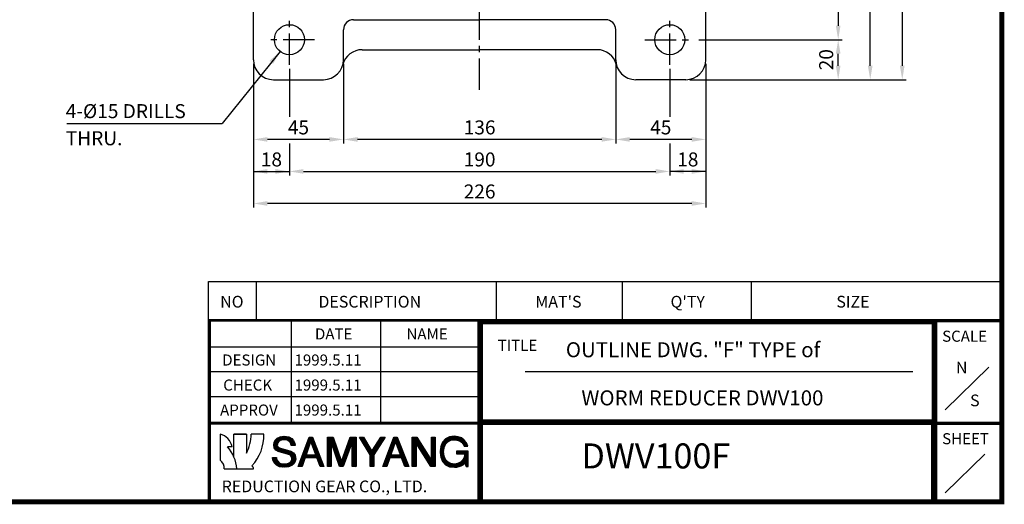
# Model space of a CAD drawing. Extents: x -1 to 377, y 0 to 268.
# Drawn here: x 180 to 377, y 0 to 97 of the extents above; entities that cross this region are included whole.
import ezdxf

# ---------------------------------------------------------------- set-up
doc = ezdxf.new("R2010")
doc.units = 0
doc.header["$LTSCALE"] = 5
doc.linetypes.add('CENTER', pattern=[2, 1.25, -0.25, 0.25, -0.25])
doc.layers.get('0').update_dxf_attribs({"color": 3, "linetype": 'CONTINUOUS'})
for name, color, linetype in [('01', 1, 'CENTER'), ('2', 2, 'CONTINUOUS'), ('3', 3, 'CONTINUOUS'), ('5', 5, 'CONTINUOUS')]:
    doc.layers.add(name, color=color, linetype=linetype)
doc.styles.add('HBRDS', font='romans.shx', dxfattribs={"height": 2.5})
doc.styles.add('ROMANS', font='romans.shx')

# ---------------------------------------------------------------- blocks, each defined once
blk = doc.blocks.new('*X2')
at = {"color": 0}
for p, q in [((236.46, 22.73), (237.49, 23.77)), ((236.56, 23.01), (237.58, 24.04)), ((236.66, 23.3), (237.68, 24.31)), ((236.77, 23.58), (237.58, 24.39)), ((236.87, 23.86), (237.41, 24.39)), ((236.98, 24.14), (237.23, 24.39)), ((237.42, 23.52), (237.91, 24.01)), ((237.47, 23.39), (237.96, 23.88)), ((237.49, 23.77), (237.86, 24.13)), ((237.52, 23.26), (238.01, 23.75)), ((237.57, 23.14), (238.06, 23.63)), ((237.58, 24.04), (237.81, 24.26)), ((237.68, 24.31), (237.76, 24.39)), ((235.73, 20.77), (236.83, 21.87)), ((235.83, 21.05), (236.92, 22.14)), ((235.94, 21.33), (237.02, 22.41)), ((236.04, 21.61), (237.11, 22.68)), ((236.14, 21.89), (237.2, 22.95)), ((236.25, 22.17), (237.3, 23.22)), ((236.35, 22.45), (237.39, 23.49)), ((237.61, 23.01), (238.11, 23.5)), ((237.66, 22.88), (238.16, 23.37)), ((237.71, 22.75), (238.21, 23.25)), ((237.76, 22.62), (238.26, 23.12)), ((237.81, 22.49), (238.31, 22.99)), ((237.86, 22.36), (238.36, 22.87)), ((237.9, 22.24), (238.41, 22.74)), ((237.95, 22.11), (238.46, 22.61)), ((238, 21.98), (238.51, 22.48)), ((238.05, 21.85), (238.56, 22.36)), ((238.1, 21.72), (238.61, 22.23)), ((238.14, 21.59), (238.66, 22.1)), ((238.19, 21.46), (238.71, 21.98)), ((238.24, 21.34), (238.76, 21.85)), ((238.29, 21.21), (238.81, 21.72)), ((234.94, 18.56), (236.07, 19.7)), ((235, 18.8), (236.16, 19.97)), ((235.1, 19.08), (236.26, 20.24)), ((235.21, 19.36), (236.35, 20.51)), ((235.31, 19.64), (236.45, 20.78)), ((235.41, 19.92), (236.54, 21.05)), ((235.52, 20.2), (236.64, 21.32)), ((235.62, 20.49), (236.73, 21.59)), ((238.34, 21.08), (238.86, 21.6)), ((238.39, 20.95), (238.91, 21.47)), ((238.45, 20.83), (238.95, 21.34)), ((238.49, 20.7), (239, 21.22)), ((238.54, 20.57), (239.05, 21.09)), ((238.59, 20.44), (239.1, 20.96)), ((238.63, 20.31), (239.15, 20.84)), ((238.68, 20.18), (239.2, 20.71)), ((238.73, 20.05), (239.25, 20.58)), ((238.77, 19.92), (239.3, 20.45)), ((238.82, 19.79), (239.35, 20.33)), ((238.87, 19.66), (239.4, 20.2)), ((238.91, 19.53), (239.45, 20.07)), ((238.96, 19.4), (239.5, 19.95)), ((239.01, 19.27), (239.55, 19.82)), ((239.05, 19.14), (239.6, 19.69)), ((235.11, 18.56), (235.98, 19.42)), ((235.29, 18.56), (235.88, 19.15)), ((235.47, 18.56), (235.79, 18.88)), ((235.64, 18.56), (235.69, 18.61)), ((239.1, 19.01), (239.65, 19.57)), ((239.15, 18.88), (239.7, 19.44)), ((239.19, 18.75), (239.75, 19.31)), ((239.24, 18.62), (239.8, 19.19)), ((239.34, 18.55), (239.85, 19.06)), ((239.52, 18.55), (239.9, 18.93)), ((239.7, 18.55), (239.95, 18.81)), ((239.87, 18.55), (240, 18.68))]:
    blk.add_line(p, q, dxfattribs=at)
blk = doc.blocks.new('*X0')
at = {"color": 0}
for p, q in [((230.03, 22.85), (231.72, 24.54)), ((230.05, 23.04), (231.52, 24.52)), ((230.06, 22.7), (231.92, 24.57)), ((230.08, 23.25), (231.32, 24.49)), ((230.13, 23.48), (231.03, 24.38)), ((230.26, 23.78), (230.71, 24.23)), ((231.21, 23.67), (232.12, 24.59)), ((231.52, 23.8), (232.28, 24.57)), ((231.75, 23.86), (232.44, 24.55)), ((231.95, 23.88), (232.59, 24.53)), ((232.14, 23.89), (232.75, 24.51)), ((232.3, 23.88), (232.9, 24.48)), ((232.45, 23.86), (233.05, 24.45)), ((232.61, 23.83), (233.16, 24.39)), ((232.74, 23.79), (233.28, 24.33)), ((232.86, 23.73), (233.39, 24.27)), ((232.98, 23.68), (233.51, 24.21)), ((233.09, 23.61), (233.63, 24.15)), ((233.18, 23.52), (233.71, 24.05)), ((233.26, 23.43), (233.79, 23.96)), ((233.34, 23.33), (233.88, 23.87)), ((233.4, 23.21), (233.96, 23.77)), ((233.46, 23.1), (234.03, 23.66)), ((230.09, 22.55), (230.83, 23.3)), ((230.12, 22.4), (230.76, 23.04)), ((230.14, 22.25), (230.72, 22.83)), ((230.22, 22.15), (230.76, 22.7)), ((230.29, 22.05), (230.81, 22.56)), ((230.37, 21.95), (230.89, 22.47)), ((230.45, 21.85), (230.97, 22.38)), ((230.55, 21.78), (231.08, 22.31)), ((230.66, 21.71), (231.21, 22.26)), ((230.77, 21.64), (231.34, 22.21)), ((230.88, 21.58), (231.47, 22.17)), ((231, 21.52), (231.61, 22.13)), ((231.14, 21.48), (231.74, 22.09)), ((231.28, 21.44), (231.88, 22.05)), ((231.42, 21.41), (232.02, 22.01)), ((231.55, 21.37), (232.16, 21.97)), ((231.69, 21.33), (232.29, 21.93)), ((231.83, 21.29), (232.43, 21.89)), ((231.97, 21.25), (232.57, 21.85)), ((232.11, 21.21), (232.7, 21.81)), ((232.24, 21.17), (232.84, 21.77)), ((232.38, 21.13), (232.98, 21.73)), ((232.52, 21.1), (233.11, 21.69)), ((232.66, 21.06), (233.25, 21.65)), ((233.49, 22.95), (234.08, 23.54)), ((233.51, 22.79), (234.14, 23.42)), ((233.64, 22.74), (234.19, 23.3)), ((233.81, 22.74), (234.23, 23.16)), ((233.98, 22.73), (234.25, 23)), ((234.15, 22.73), (234.27, 22.84)), ((229.79, 20.31), (229.83, 20.35)), ((229.81, 20.15), (230.01, 20.35)), ((229.83, 19.99), (230.19, 20.35)), ((229.85, 19.84), (230.36, 20.35)), ((229.91, 19.72), (230.54, 20.35)), ((229.97, 19.6), (230.57, 20.21)), ((230.02, 19.48), (230.59, 20.05)), ((230.08, 19.36), (230.62, 19.9)), ((230.15, 19.26), (230.69, 19.8)), ((230.24, 19.17), (230.76, 19.69)), ((232.32, 18.42), (234.35, 20.45)), ((232.52, 18.44), (234.37, 20.3)), ((232.71, 18.46), (234.4, 20.15)), ((232.8, 21.02), (233.39, 21.61)), ((232.91, 18.48), (234.4, 19.97)), ((232.93, 20.98), (233.51, 21.55)), ((233.06, 20.93), (233.62, 21.49)), ((233.18, 18.57), (234.35, 19.75)), ((233.19, 20.88), (233.73, 21.42)), ((233.31, 20.82), (233.84, 21.36)), ((233.4, 20.74), (233.96, 21.29)), ((233.49, 20.65), (234.03, 21.19)), ((233.57, 20.55), (234.1, 21.08)), ((233.61, 20.42), (234.17, 20.98)), ((233.64, 20.27), (234.24, 20.87)), ((233.64, 19.91), (234.32, 20.6)), ((233.66, 20.12), (234.29, 20.75)), ((230.33, 19.08), (230.83, 19.58)), ((230.42, 18.99), (230.92, 19.5)), ((230.5, 18.9), (231.01, 19.41)), ((230.6, 18.82), (231.1, 19.32)), ((230.72, 18.76), (231.22, 19.26)), ((230.83, 18.7), (231.34, 19.21)), ((230.95, 18.64), (231.47, 19.16)), ((231.07, 18.58), (231.6, 19.11)), ((231.18, 18.52), (231.76, 19.09)), ((231.33, 18.49), (231.92, 19.08)), ((231.49, 18.47), (232.08, 19.06)), ((231.65, 18.45), (232.26, 19.07)), ((231.8, 18.43), (232.45, 19.08)), ((231.96, 18.41), (232.66, 19.12)), ((232.12, 18.39), (232.91, 19.18)), ((233.47, 18.69), (234.27, 19.49))]:
    blk.add_line(p, q, dxfattribs=at)
blk = doc.blocks.new('*X1')
at = {"color": 0}
for p, q in [((236.33, 20.31), (236.88, 20.86)), ((236.35, 20.51), (236.7, 20.86)), ((236.45, 20.78), (236.52, 20.86)), ((236.5, 20.31), (237.05, 20.86)), ((236.68, 20.31), (237.23, 20.86)), ((236.86, 20.31), (237.41, 20.86)), ((237.03, 20.31), (237.59, 20.86)), ((237.21, 20.31), (237.76, 20.86)), ((237.39, 20.31), (237.94, 20.86)), ((237.56, 20.31), (238.12, 20.86)), ((237.74, 20.31), (238.29, 20.86)), ((237.92, 20.31), (238.45, 20.83)), ((238.09, 20.31), (238.49, 20.7)), ((238.27, 20.31), (238.54, 20.57)), ((238.45, 20.31), (238.59, 20.44)), ((238.62, 20.31), (238.63, 20.31))]:
    blk.add_line(p, q, dxfattribs=at)
blk = doc.blocks.new('*X4')
at = {"color": 0}
for p, q in [((247.2, 24.29), (247.31, 24.4)), ((247.27, 24.18), (247.49, 24.4)), ((247.34, 24.07), (247.67, 24.4)), ((247.41, 23.96), (247.84, 24.4)), ((247.47, 23.85), (248, 24.38)), ((247.54, 23.74), (248.06, 24.27)), ((247.61, 23.63), (248.13, 24.16)), ((247.68, 23.52), (248.2, 24.04)), ((247.75, 23.42), (248.26, 23.93)), ((247.81, 23.31), (248.33, 23.82)), ((247.88, 23.2), (248.4, 23.71)), ((249.17, 21.13), (251.94, 23.9)), ((249.91, 22.04), (252.26, 24.4)), ((250.23, 22.54), (252.09, 24.4)), ((250.56, 23.04), (251.91, 24.4)), ((250.88, 23.55), (251.73, 24.4)), ((251.21, 24.05), (251.55, 24.4)), ((247.95, 23.09), (248.46, 23.6)), ((248.02, 22.98), (248.53, 23.49)), ((248.08, 22.87), (248.6, 23.38)), ((248.15, 22.76), (248.66, 23.27)), ((248.22, 22.65), (248.73, 23.16)), ((248.29, 22.54), (248.79, 23.05)), ((248.36, 22.44), (248.86, 22.94)), ((248.42, 22.33), (248.93, 22.83)), ((248.49, 22.22), (248.99, 22.72)), ((248.56, 22.11), (249.06, 22.61)), ((248.63, 22), (249.13, 22.5)), ((248.7, 21.89), (249.19, 22.39)), ((248.76, 21.78), (249.26, 22.28)), ((248.83, 21.67), (249.32, 22.17)), ((248.9, 21.56), (249.39, 22.06)), ((248.97, 21.45), (249.46, 21.95)), ((249.03, 21.35), (249.52, 21.84)), ((249.1, 21.24), (249.59, 21.72)), ((249.24, 21.02), (251.6, 23.39)), ((249.3, 20.9), (251.27, 22.88)), ((249.3, 20.72), (250.94, 22.37)), ((249.3, 20.55), (250.6, 21.86)), ((249.3, 20.37), (250.27, 21.35)), ((249.3, 20.19), (249.99, 20.89)), ((249.3, 20.02), (249.99, 20.71)), ((249.3, 19.84), (249.99, 20.53)), ((249.3, 19.66), (249.99, 20.36)), ((249.3, 19.49), (249.99, 20.18)), ((249.3, 19.31), (249.99, 20)), ((249.3, 19.13), (249.99, 19.83)), ((249.3, 18.96), (249.99, 19.65)), ((249.3, 18.78), (249.99, 19.47)), ((249.3, 18.6), (249.99, 19.3)), ((249.44, 18.57), (249.99, 19.12)), ((249.61, 18.57), (249.99, 18.94)), ((249.79, 18.57), (249.99, 18.77)), ((249.97, 18.57), (249.99, 18.59))]:
    blk.add_line(p, q, dxfattribs=at)
blk = doc.blocks.new('*X3')
at = {"color": 0}
for p, q in [((240.76, 23.68), (241.48, 24.4)), ((240.76, 23.86), (241.31, 24.4)), ((240.76, 24.03), (241.13, 24.4)), ((240.76, 24.21), (240.95, 24.4)), ((240.76, 24.39), (240.78, 24.4)), ((240.76, 23.5), (241.52, 24.26)), ((240.76, 23.33), (241.52, 24.08)), ((240.76, 23.15), (241.52, 23.9)), ((240.76, 22.97), (241.52, 23.73)), ((241.52, 24.08), (241.84, 24.4)), ((241.52, 24.26), (241.66, 24.4)), ((241.52, 23.9), (241.95, 24.34)), ((241.52, 23.73), (242, 24.21)), ((241.52, 23.55), (242.04, 24.07)), ((241.52, 23.38), (242.08, 23.94)), ((241.57, 23.25), (242.13, 23.81)), ((241.61, 23.12), (242.17, 23.68)), ((244.64, 22.61), (245.69, 23.66)), ((244.74, 22.88), (245.69, 23.84)), ((244.83, 23.16), (245.69, 24.01)), ((244.93, 23.43), (245.69, 24.19)), ((245.03, 23.71), (245.69, 24.37)), ((245.13, 23.98), (245.54, 24.39)), ((245.23, 24.26), (245.36, 24.39)), ((245.69, 23.66), (246.42, 24.39)), ((245.69, 23.84), (246.24, 24.39)), ((245.69, 24.01), (246.07, 24.39)), ((245.69, 24.19), (245.89, 24.39)), ((245.69, 24.37), (245.71, 24.39)), ((245.69, 23.48), (246.46, 24.25)), ((245.69, 23.31), (246.46, 24.07)), ((245.69, 23.13), (246.46, 23.9)), ((245.69, 22.95), (246.46, 23.72)), ((240.76, 22.8), (241.52, 23.55)), ((240.76, 22.62), (241.52, 23.37)), ((240.76, 22.44), (241.52, 23.2)), ((240.76, 22.27), (241.52, 23.02)), ((240.76, 22.09), (241.52, 22.84)), ((240.76, 21.91), (241.52, 22.67)), ((240.76, 21.74), (241.52, 22.49)), ((240.76, 21.56), (241.52, 22.31)), ((240.76, 21.38), (241.52, 22.14)), ((240.76, 21.21), (241.52, 21.96)), ((240.76, 21.03), (241.52, 21.78)), ((241.66, 22.98), (242.22, 23.54)), ((241.7, 22.85), (242.26, 23.41)), ((241.75, 22.72), (242.3, 23.28)), ((241.79, 22.59), (242.35, 23.15)), ((241.84, 22.46), (242.39, 23.01)), ((241.88, 22.33), (242.44, 22.88)), ((241.93, 22.2), (242.48, 22.75)), ((241.98, 22.07), (242.52, 22.61)), ((242.02, 21.93), (242.57, 22.48)), ((242.07, 21.8), (242.61, 22.35)), ((242.11, 21.67), (242.66, 22.22)), ((242.16, 21.54), (242.7, 22.08)), ((242.2, 21.41), (242.74, 21.95)), ((242.25, 21.28), (242.79, 21.82)), ((242.29, 21.15), (242.83, 21.68)), ((243.95, 20.68), (245.1, 21.83)), ((244.05, 20.96), (245.2, 22.11)), ((244.15, 21.23), (245.31, 22.39)), ((244.24, 21.51), (245.41, 22.67)), ((244.34, 21.78), (245.51, 22.95)), ((244.44, 22.06), (245.62, 23.23)), ((244.54, 22.33), (245.69, 23.48)), ((245.69, 22.78), (246.46, 23.54)), ((245.69, 22.6), (246.46, 23.36)), ((245.69, 22.42), (246.46, 23.19)), ((245.69, 22.25), (246.46, 23.01)), ((245.69, 22.07), (246.46, 22.83)), ((245.69, 21.89), (246.46, 22.66)), ((245.69, 21.72), (246.46, 22.48)), ((245.69, 21.54), (246.46, 22.3)), ((245.69, 21.36), (246.46, 22.13)), ((245.69, 21.19), (246.46, 21.95)), ((245.69, 21.01), (246.46, 21.77)), ((240.76, 20.85), (241.52, 21.61)), ((240.76, 20.68), (241.52, 21.43)), ((240.76, 20.5), (241.52, 21.25)), ((240.76, 20.32), (241.52, 21.08)), ((240.76, 20.14), (241.52, 20.9)), ((240.76, 19.97), (241.52, 20.72)), ((240.76, 19.79), (241.52, 20.55)), ((240.76, 19.61), (241.52, 20.37)), ((240.76, 19.44), (241.52, 20.19)), ((240.76, 19.26), (241.52, 20.01)), ((240.76, 19.08), (241.52, 19.84)), ((242.34, 21.02), (242.88, 21.55)), ((242.39, 20.88), (242.92, 21.42)), ((242.43, 20.75), (242.96, 21.29)), ((242.48, 20.62), (243.01, 21.15)), ((242.52, 20.49), (243.05, 21.02)), ((242.57, 20.36), (243.1, 20.89)), ((242.61, 20.23), (243.14, 20.75)), ((242.66, 20.1), (243.18, 20.62)), ((242.71, 19.97), (243.23, 20.49)), ((242.75, 19.84), (243.27, 20.36)), ((242.8, 19.7), (243.32, 20.22)), ((242.84, 19.57), (243.36, 20.09)), ((242.89, 19.44), (243.4, 19.96)), ((242.93, 19.31), (243.45, 19.83)), ((242.98, 19.18), (243.49, 19.69)), ((243.07, 18.92), (244.58, 20.43)), ((243.12, 18.79), (244.48, 20.15)), ((243.16, 18.65), (244.37, 19.87)), ((243.56, 19.58), (244.68, 20.71)), ((243.65, 19.86), (244.79, 20.99)), ((243.75, 20.13), (244.89, 21.27)), ((243.85, 20.41), (245, 21.55)), ((245.69, 20.83), (246.46, 21.6)), ((245.69, 20.66), (246.46, 21.42)), ((245.69, 20.48), (246.46, 21.24)), ((245.69, 20.3), (246.46, 21.07)), ((245.69, 20.12), (246.46, 20.89)), ((245.69, 19.95), (246.46, 20.71)), ((245.69, 19.77), (246.46, 20.54)), ((245.69, 19.59), (246.46, 20.36)), ((245.69, 19.42), (246.46, 20.18)), ((245.69, 19.24), (246.46, 20.01)), ((245.69, 19.06), (246.46, 19.83)), ((240.76, 18.91), (241.52, 19.66)), ((240.76, 18.73), (241.52, 19.48)), ((240.77, 18.56), (241.52, 19.31)), ((240.95, 18.56), (241.52, 19.13)), ((241.12, 18.56), (241.52, 18.95)), ((241.3, 18.56), (241.52, 18.78)), ((241.48, 18.56), (241.52, 18.6)), ((243.02, 19.05), (243.54, 19.56)), ((243.24, 18.56), (244.27, 19.59)), ((243.42, 18.56), (244.17, 19.31)), ((243.6, 18.56), (244.06, 19.03)), ((243.78, 18.56), (243.96, 18.75)), ((245.69, 18.89), (246.46, 19.65)), ((245.69, 18.71), (246.46, 19.48)), ((245.72, 18.56), (246.46, 19.3)), ((245.9, 18.56), (246.46, 19.12)), ((246.07, 18.56), (246.46, 18.95)), ((246.25, 18.56), (246.46, 18.77)), ((246.43, 18.56), (246.46, 18.59))]:
    blk.add_line(p, q, dxfattribs=at)
blk = doc.blocks.new('*X6')
at = {"color": 0}
for p, q in [((263.93, 22.1), (266.38, 24.55)), ((263.95, 22.3), (266.18, 24.52)), ((263.97, 22.5), (265.97, 24.49)), ((264.09, 22.79), (265.77, 24.47)), ((264.22, 23.1), (265.44, 24.31)), ((264.36, 23.41), (265.09, 24.14)), ((265.6, 23.59), (266.59, 24.58)), ((265.95, 23.76), (266.77, 24.58)), ((266.18, 23.82), (266.92, 24.56)), ((266.38, 23.84), (267.08, 24.54)), ((266.58, 23.87), (267.23, 24.52)), ((266.77, 23.88), (267.39, 24.5)), ((266.93, 23.86), (267.53, 24.47)), ((267.09, 23.84), (267.67, 24.42)), ((267.24, 23.82), (267.8, 24.38)), ((267.38, 23.78), (267.93, 24.33)), ((267.51, 23.74), (268.06, 24.29)), ((267.65, 23.7), (268.18, 24.22)), ((267.77, 23.65), (268.28, 24.15)), ((267.88, 23.57), (268.38, 24.08)), ((267.99, 23.5), (268.49, 24)), ((268.09, 23.43), (268.59, 23.93)), ((268.18, 23.35), (268.69, 23.86)), ((268.26, 23.25), (268.77, 23.76)), ((268.34, 23.15), (268.85, 23.66)), ((263.85, 21.49), (264.68, 22.32)), ((263.86, 21.32), (264.65, 22.12)), ((263.88, 21.69), (264.8, 22.61)), ((263.88, 21.17), (264.63, 21.91)), ((263.9, 21.89), (264.92, 22.91)), ((263.9, 21.01), (264.6, 21.71)), ((268.42, 23.06), (268.93, 23.56)), ((268.49, 22.95), (269, 23.46)), ((268.55, 22.83), (269.08, 23.36)), ((268.61, 22.72), (269.14, 23.25)), ((268.67, 22.6), (269.2, 23.12)), ((268.84, 22.59), (269.25, 23)), ((269.02, 22.59), (269.3, 22.87)), ((269.19, 22.59), (269.35, 22.74)), ((269.37, 22.59), (269.4, 22.62)), ((263.92, 20.86), (264.57, 21.51)), ((263.94, 20.7), (264.58, 21.34)), ((263.96, 20.54), (264.6, 21.18)), ((263.99, 20.39), (264.62, 21.02)), ((264.05, 20.27), (264.64, 20.86)), ((264.1, 20.15), (264.66, 20.7)), ((264.15, 20.03), (264.7, 20.57)), ((264.21, 19.9), (264.75, 20.44)), ((264.26, 19.78), (264.8, 20.32)), ((264.32, 19.66), (264.85, 20.19)), ((264.37, 19.54), (264.9, 20.06)), ((264.46, 19.45), (264.96, 19.94)), ((264.54, 19.35), (265.04, 19.85)), ((264.63, 19.26), (265.13, 19.76)), ((267.13, 21.59), (267.16, 21.62)), ((267.13, 21.41), (267.34, 21.62)), ((267.13, 21.24), (267.51, 21.62)), ((267.13, 21.06), (267.69, 21.62)), ((267.15, 18.42), (269.49, 20.77)), ((267.31, 21.06), (267.87, 21.62)), ((267.36, 18.46), (269.49, 20.59)), ((267.48, 21.06), (268.04, 21.62)), ((267.59, 18.51), (269.49, 20.42)), ((267.66, 21.06), (268.22, 21.62)), ((267.84, 21.06), (268.4, 21.62)), ((267.85, 18.6), (269.49, 20.24)), ((268.01, 21.06), (268.57, 21.62)), ((268.16, 18.73), (269.49, 20.06)), ((268.19, 21.06), (268.75, 21.62)), ((268.37, 21.06), (268.93, 21.62)), ((268.37, 19.83), (269.49, 20.95)), ((268.54, 21.06), (269.1, 21.62)), ((268.59, 20.22), (269.49, 21.12)), ((268.69, 20.49), (269.49, 21.3)), ((268.72, 21.06), (269.28, 21.62)), ((268.73, 20.71), (269.49, 21.48)), ((268.77, 20.93), (269.46, 21.62)), ((268.8, 19.19), (269.49, 19.88)), ((268.85, 19.07), (269.49, 19.71)), ((264.71, 19.17), (265.21, 19.67)), ((264.8, 19.08), (265.3, 19.58)), ((264.88, 18.99), (265.38, 19.49)), ((264.97, 18.9), (265.49, 19.42)), ((265.09, 18.84), (265.61, 19.36)), ((265.21, 18.78), (265.72, 19.29)), ((265.33, 18.72), (265.84, 19.23)), ((265.45, 18.67), (265.95, 19.17)), ((265.56, 18.61), (266.09, 19.13)), ((265.68, 18.55), (266.25, 19.11)), ((265.81, 18.5), (266.4, 19.09)), ((265.97, 18.48), (266.56, 19.07)), ((266.13, 18.46), (266.72, 19.05)), ((266.28, 18.44), (266.92, 19.08)), ((266.44, 18.42), (267.12, 19.11)), ((266.6, 18.4), (267.33, 19.13)), ((266.76, 18.39), (267.63, 19.26)), ((266.95, 18.41), (268.11, 19.56)), ((268.91, 18.95), (269.49, 19.53)), ((268.97, 18.83), (269.49, 19.35)), ((269.02, 18.71), (269.49, 19.18)), ((269.08, 18.58), (269.49, 19)), ((269.24, 18.58), (269.49, 18.82)), ((269.42, 18.58), (269.49, 18.65))]:
    blk.add_line(p, q, dxfattribs=at)
blk = doc.blocks.new('*X5')
at = {"color": 0}
for p, q in [((258.31, 23.73), (258.98, 24.4)), ((258.31, 23.91), (258.8, 24.4)), ((258.31, 24.08), (258.63, 24.4)), ((258.31, 24.26), (258.45, 24.4)), ((258.31, 23.55), (259.08, 24.32)), ((258.31, 23.38), (259.08, 24.15)), ((258.31, 23.2), (259.08, 23.97)), ((258.31, 23.02), (259.08, 23.79)), ((258.31, 22.85), (259.08, 23.62)), ((259.08, 24.32), (259.16, 24.4)), ((259.08, 24.15), (259.26, 24.33)), ((259.08, 23.97), (259.33, 24.22)), ((259.08, 23.79), (259.4, 24.11)), ((259.08, 23.62), (259.47, 24)), ((259.08, 23.44), (259.54, 23.89)), ((259.08, 23.26), (259.61, 23.79)), ((259.13, 23.13), (259.67, 23.68)), ((262.13, 23.66), (262.87, 24.4)), ((262.13, 23.84), (262.69, 24.4)), ((262.13, 24.02), (262.52, 24.4)), ((262.13, 24.19), (262.34, 24.4)), ((262.13, 24.37), (262.16, 24.4)), ((262.13, 23.49), (262.9, 24.25)), ((262.13, 23.31), (262.9, 24.08)), ((262.13, 23.13), (262.9, 23.9)), ((262.13, 22.96), (262.9, 23.72)), ((258.31, 22.67), (259.08, 23.44)), ((258.31, 22.49), (259.08, 23.26)), ((258.31, 22.32), (259.08, 23.08)), ((258.31, 22.14), (259.08, 22.91)), ((258.31, 21.96), (259.08, 22.73)), ((258.31, 21.79), (259.08, 22.55)), ((258.31, 21.61), (259.08, 22.38)), ((258.31, 21.43), (259.08, 22.2)), ((258.31, 21.26), (259.08, 22.02)), ((258.31, 21.08), (259.08, 21.85)), ((258.31, 20.9), (259.08, 21.67)), ((259.2, 23.02), (259.74, 23.57)), ((259.27, 22.92), (259.81, 23.46)), ((259.33, 22.81), (259.88, 23.35)), ((259.4, 22.7), (259.95, 23.24)), ((259.47, 22.59), (260.01, 23.13)), ((259.54, 22.48), (260.08, 23.02)), ((259.61, 22.37), (260.15, 22.92)), ((259.68, 22.26), (260.22, 22.81)), ((259.74, 22.16), (260.29, 22.7)), ((259.81, 22.05), (260.36, 22.59)), ((259.88, 21.94), (260.42, 22.48)), ((259.95, 21.83), (260.49, 22.37)), ((260.02, 21.72), (260.56, 22.26)), ((260.09, 21.61), (260.63, 22.16)), ((260.15, 21.5), (260.7, 22.05)), ((260.22, 21.4), (260.76, 21.94)), ((260.29, 21.29), (260.83, 21.83)), ((260.36, 21.18), (260.9, 21.72)), ((262.13, 22.78), (262.9, 23.55)), ((262.13, 22.6), (262.9, 23.37)), ((262.13, 22.42), (262.9, 23.19)), ((262.13, 22.25), (262.9, 23.02)), ((262.13, 22.07), (262.9, 22.84)), ((262.13, 21.89), (262.9, 22.66)), ((262.13, 21.72), (262.9, 22.49)), ((262.13, 21.54), (262.9, 22.31)), ((262.13, 21.36), (262.9, 22.13)), ((262.13, 21.19), (262.9, 21.96)), ((262.13, 21.01), (262.9, 21.78)), ((258.31, 20.73), (259.08, 21.49)), ((258.31, 20.55), (259.08, 21.32)), ((258.31, 20.37), (259.08, 21.14)), ((258.31, 20.2), (259.08, 20.96)), ((258.31, 20.02), (259.08, 20.79)), ((258.31, 19.84), (259.08, 20.61)), ((258.31, 19.67), (259.08, 20.43)), ((258.31, 19.49), (259.08, 20.26)), ((258.31, 19.31), (259.08, 20.08)), ((258.31, 19.13), (259.08, 19.9)), ((258.31, 18.96), (259.08, 19.73)), ((260.43, 21.07), (260.97, 21.61)), ((260.49, 20.96), (261.04, 21.5)), ((260.56, 20.85), (261.1, 21.4)), ((260.63, 20.75), (261.17, 21.29)), ((260.7, 20.64), (261.24, 21.18)), ((260.77, 20.53), (261.31, 21.07)), ((260.84, 20.42), (261.38, 20.96)), ((260.9, 20.31), (261.45, 20.85)), ((260.97, 20.2), (261.51, 20.74)), ((261.04, 20.09), (261.58, 20.64)), ((261.11, 19.99), (261.65, 20.53)), ((261.18, 19.88), (261.72, 20.42)), ((261.25, 19.77), (261.79, 20.31)), ((261.31, 19.66), (261.85, 20.2)), ((261.38, 19.55), (261.92, 20.09)), ((261.45, 19.44), (261.99, 19.98)), ((261.52, 19.33), (262.06, 19.87)), ((261.59, 19.23), (262.13, 19.77)), ((262.13, 20.83), (262.9, 21.6)), ((262.13, 20.66), (262.9, 21.42)), ((262.13, 20.48), (262.9, 21.25)), ((262.13, 20.3), (262.9, 21.07)), ((262.13, 20.13), (262.9, 20.89)), ((262.13, 19.95), (262.9, 20.72)), ((262.13, 19.77), (262.9, 20.54)), ((262.13, 19.6), (262.9, 20.36)), ((262.13, 19.42), (262.9, 20.19)), ((262.13, 19.24), (262.9, 20.01)), ((262.13, 19.07), (262.9, 19.83)), ((258.31, 18.78), (259.08, 19.55)), ((258.31, 18.6), (259.08, 19.37)), ((258.45, 18.57), (259.08, 19.2)), ((258.63, 18.57), (259.08, 19.02)), ((258.81, 18.57), (259.08, 18.84)), ((258.98, 18.57), (259.08, 18.67)), ((261.66, 19.12), (262.13, 19.6)), ((261.72, 19.01), (262.13, 19.42)), ((261.79, 18.9), (262.13, 19.24)), ((261.86, 18.79), (262.13, 19.07)), ((261.93, 18.68), (262.13, 18.89)), ((262, 18.58), (262.13, 18.71)), ((262.13, 18.89), (262.9, 19.66)), ((262.13, 18.71), (262.9, 19.48)), ((262.16, 18.57), (262.9, 19.3)), ((262.34, 18.57), (262.9, 19.13)), ((262.52, 18.57), (262.9, 18.95)), ((262.69, 18.57), (262.9, 18.77)), ((262.87, 18.57), (262.9, 18.6))]:
    blk.add_line(p, q, dxfattribs=at)

msp = doc.modelspace()

# ---------------------------------------------------------------- linework, layer by layer
at = {"color": 2}
for p, q in [((356.11, 232.05), (356.11, 87.65)), ((343.31, 152.05), (343.31, 95.65)), ((349.71, 87.65), (349.71, 152.05)), ((315.46, 92.85), (344.11, 92.85)), ((343.31, 87.65), (343.31, 90.05)), ((226.46, 88.05), (226.46, 72.12)), ((233.66, 87.05), (233.66, 77.42)), ((244.46, 88.05), (244.46, 72.12)), ((298.86, 88.05), (298.86, 72.12)), ((309.66, 87.05), (309.66, 77.42)), ((316.86, 88.05), (316.86, 72.12)), ((313.66, 84.85), (344.11, 84.85)), ((344.11, 84.85), (350.51, 84.85)), ((350.51, 84.85), (356.91, 84.85)), ((241.66, 72.92), (229.26, 72.92)), ((296.06, 72.92), (247.26, 72.92)), ((314.06, 72.92), (301.66, 72.92)), ((226.46, 72.12), (226.46, 65.72)), ((233.66, 72.11), (233.66, 65.72)), ((309.66, 72.11), (309.66, 65.72)), ((316.86, 72.12), (316.86, 65.72)), ((226.46, 66.52), (233.66, 66.52)), ((226.46, 65.72), (226.46, 59.32)), ((236.46, 66.52), (306.86, 66.52)), ((316.86, 66.52), (309.66, 66.52)), ((316.86, 65.72), (316.86, 59.32)), ((314.06, 60.12), (229.26, 60.12))]:
    msp.add_line(p, q, dxfattribs=at)
for p, q in [((226.46, 88.85), (226.46, 139.76)), ((316.86, 88.85), (316.86, 139.76)), ((246.46, 96.85), (271.66, 96.85)), ((296.86, 96.85), (271.66, 96.85)), ((244.46, 88.85), (244.46, 94.85)), ((298.86, 88.85), (298.86, 94.85)), ((248.21, 90.85), (271.66, 90.85)), ((295.12, 90.85), (271.66, 90.85)), ((230.46, 84.85), (240.46, 84.85)), ((312.86, 84.85), (302.86, 84.85))]:
    msp.add_line(p, q)
for centre in [(233.66, 92.85), (309.66, 92.85)]:
    msp.add_circle(centre, 3)
for centre, radius, start, end in [((246.46, 94.85), 2, 90, 180), ((296.86, 94.85), 2, 0, 90), ((248.21, 86.85), 4, 90, 165.5225), ((295.12, 86.85), 4, 14.4775, 90), ((230.46, 88.85), 4, 180, 270), ((240.46, 88.85), 4, 270, 0), ((302.86, 88.85), 4, 180, 270), ((312.86, 88.85), 4, 270, 0)]:
    msp.add_arc(centre, radius, start, end)
for points in [[(343.77, 95.65), (342.84, 95.65), (343.31, 92.85)], [(343.77, 90.05), (342.84, 90.05), (343.31, 92.85)], [(230.4, 88.03), (229.67, 88.61), (231.79, 90.51)], [(343.77, 87.65), (342.84, 87.65), (343.31, 84.85)], [(350.17, 87.65), (349.24, 87.65), (349.71, 84.85)], [(356.57, 87.65), (355.64, 87.65), (356.11, 84.85)], [(229.26, 73.39), (229.26, 72.46), (226.46, 72.92)], [(241.66, 73.39), (241.66, 72.46), (244.46, 72.92)], [(247.26, 73.39), (247.26, 72.46), (244.46, 72.92)], [(296.06, 73.39), (296.06, 72.46), (298.86, 72.92)], [(301.66, 73.39), (301.66, 72.46), (298.86, 72.92)], [(314.06, 73.39), (314.06, 72.46), (316.86, 72.92)], [(229.26, 66.06), (229.26, 66.99), (226.46, 66.52)], [(230.86, 66.06), (230.86, 66.99), (233.66, 66.52)], [(236.46, 66.99), (236.46, 66.06), (233.66, 66.52)], [(306.86, 66.99), (306.86, 66.06), (309.66, 66.52)], [(312.46, 66.06), (312.46, 66.99), (309.66, 66.52)], [(314.06, 66.06), (314.06, 66.99), (316.86, 66.52)], [(229.26, 60.59), (229.26, 59.66), (226.46, 60.12)], [(314.06, 60.59), (314.06, 59.66), (316.86, 60.12)]]:
    msp.add_solid(points, dxfattribs=at)
at = {"layer": '01'}
for p, q in [((271.66, 82.85), (271.66, 236.85)), ((233.66, 87.85), (233.66, 97.85)), ((309.66, 87.85), (309.66, 97.85)), ((238.66, 92.85), (228.66, 92.85)), ((304.66, 92.85), (314.66, 92.85))]:
    msp.add_line(p, q, dxfattribs=at)
at = {"layer": '2'}
for p in [(231.79, 90.51), (189.15, 76.11)]:
    msp.add_line(p, (220.25, 76.11), dxfattribs=at)
at = {"layer": '3', "color": 2}
for p, q in [((217.5, 37), (217.5, 44.5)), ((227.06, 37), (227.06, 44.5)), ((275.06, 37), (275.06, 44.5)), ((300.21, 37), (300.21, 44.5)), ((325.98, 37), (325.98, 44.5))]:
    msp.add_line(p, q, dxfattribs=at)
at = {"layer": '3', "color": 1}
for p, q in [((271.35, 26.5), (218, 26.5)), ((373.44, 27.43), (364.71, 18.85)), ((271.35, 21.5), (218, 21.5)), ((271.35, 16.25), (217.5, 16.25)), ((271.35, 16), (217.5, 16)), ((363, 16.25), (375.5, 16.25)), ((363, 16), (375.5, 16)), ((372.62, 10.05), (364.71, 2.27))]:
    msp.add_line(p, q, dxfattribs=at)
at = {"layer": '3', "color": 4}
msp.add_line((280.78, 26.52), (358.2, 26.52), dxfattribs=at)
at = {"layer": '3', "color": 5}
for p, q in [((219.81, 14.03), (219.81, 8.81)), ((222.58, 14.03), (225.06, 14.03)), ((225.06, 14.03), (222.58, 14.03)), ((222.58, 9.43), (222.58, 14.03)), ((225.06, 14.03), (225.06, 10.21)), ((228.52, 14.03), (226.01, 14.03)), ((230.52, 11.9), (230.6, 12.41)), ((230.64, 11.26), (230.52, 11.9)), ((230.6, 12.41), (230.78, 12.83)), ((230.78, 12.83), (231.21, 13.24)), ((231.21, 13.24), (231.79, 13.49)), ((231.31, 12.27), (231.21, 11.85)), ((231.21, 11.85), (231.31, 11.55)), ((231.53, 12.56), (231.31, 12.27)), ((231.83, 12.75), (231.53, 12.56)), ((231.79, 13.49), (232.62, 13.59)), ((232.17, 12.85), (231.83, 12.75)), ((232.55, 12.89), (232.17, 12.85)), ((232.68, 12.89), (232.55, 12.89)), ((232.62, 13.59), (233.51, 13.47)), ((233.18, 12.82), (232.68, 12.89)), ((233.56, 12.64), (233.18, 12.82)), ((233.51, 13.47), (234.12, 13.15)), ((233.82, 12.37), (233.56, 12.64)), ((233.97, 12.09), (233.82, 12.37)), ((234.02, 11.75), (233.97, 12.09)), ((234.12, 13.15), (234.5, 12.74)), ((234.5, 12.74), (234.72, 12.24)), ((234.72, 12.24), (234.78, 11.73)), ((235.41, 7.56), (237.57, 13.39)), ((238.21, 13.39), (236.17, 7.56)), ((237.57, 13.39), (238.26, 13.39)), ((238.92, 9.86), (237.91, 12.56)), ((238.26, 13.39), (240.55, 7.55)), ((241.26, 7.56), (241.26, 13.4)), ((241.26, 13.4), (242.43, 13.4)), ((242.02, 13.4), (242.02, 7.56)), ((243.69, 7.56), (242.02, 12.39)), ((242.43, 13.4), (244.04, 8.54)), ((244.04, 8.54), (245.78, 13.39)), ((246.19, 12.43), (244.39, 7.56)), ((245.78, 13.39), (246.96, 13.39)), ((246.19, 7.56), (246.19, 13.39)), ((246.96, 13.39), (246.96, 7.56)), ((249.8, 9.92), (247.63, 13.4)), ((247.63, 13.4), (248.49, 13.4)), ((248.49, 13.4), (250.14, 10.64)), ((250.14, 10.64), (251.93, 13.4)), ((252.77, 13.4), (250.49, 9.92)), ((251.93, 13.4), (252.77, 13.4)), ((252.35, 7.56), (254.51, 13.39)), ((252.35, 7.56), (254.51, 13.39)), ((255.15, 13.39), (253.11, 7.56)), ((254.85, 12.56), (253.9, 9.86)), ((254.51, 13.39), (255.2, 13.39)), ((254.51, 13.39), (255.2, 13.39)), ((255.86, 9.86), (254.85, 12.56)), ((255.86, 9.86), (254.85, 12.56)), ((255.2, 13.39), (257.49, 7.55)), ((255.2, 13.39), (257.49, 7.55)), ((258.21, 7.57), (258.21, 13.4)), ((258.21, 13.4), (259.12, 13.4)), ((258.98, 13.4), (258.98, 7.57)), ((261.9, 7.57), (258.98, 12.21)), ((259.12, 13.4), (262.03, 8.75)), ((262.03, 7.57), (262.03, 13.4)), ((262.03, 13.4), (262.8, 13.4)), ((262.8, 13.4), (262.8, 7.57)), ((264.27, 12.44), (263.88, 11.53)), ((264.86, 13.08), (264.27, 12.44)), ((264.58, 11.33), (264.85, 11.99)), ((264.85, 11.99), (265.31, 12.5)), ((265.64, 13.46), (264.86, 13.08)), ((265.31, 12.5), (265.92, 12.8)), ((266.58, 13.59), (265.64, 13.46)), ((265.92, 12.8), (266.61, 12.88)), ((267.36, 13.49), (266.58, 13.59)), ((266.61, 12.88), (267.13, 12.83)), ((267.13, 12.83), (267.64, 12.67)), ((268.01, 13.27), (267.36, 13.49)), ((267.64, 12.67), (268.04, 12.4)), ((268.6, 12.84), (268.01, 13.27)), ((268.04, 12.4), (268.34, 12.03)), ((268.34, 12.03), (268.58, 11.59)), ((269.02, 12.31), (268.6, 12.84)), ((269.31, 11.59), (269.02, 12.31)), ((222.23, 11.51), (221.31, 11.51)), ((230.96, 10.83), (230.64, 11.26)), ((231.44, 10.54), (230.96, 10.83)), ((231.31, 11.55), (231.52, 11.33)), ((233.5, 9.96), (231.44, 10.54)), ((231.52, 11.33), (231.87, 11.2)), ((231.87, 11.2), (233.93, 10.6)), ((233.85, 9.8), (233.5, 9.96)), ((233.93, 10.6), (234.46, 10.29)), ((234.78, 11.73), (234.02, 11.75)), ((234.46, 10.29), (234.78, 9.81)), ((236.97, 9.86), (238.94, 9.86)), ((239.77, 7.55), (238.94, 9.86)), ((249.8, 7.57), (249.8, 9.92)), ((250.49, 9.92), (250.49, 7.57)), ((253.9, 9.86), (255.86, 9.86)), ((253.91, 9.86), (255.88, 9.86)), ((256.7, 7.55), (255.88, 9.86)), ((263.88, 11.53), (263.75, 10.44)), ((263.75, 10.44), (263.88, 9.43)), ((264.47, 10.46), (264.58, 11.33)), ((264.56, 9.65), (264.47, 10.46)), ((269.39, 10.62), (267.03, 10.62)), ((267.03, 10.62), (267.03, 10.06)), ((267.03, 10.06), (268.69, 10.06)), ((268.69, 10.06), (268.56, 9.34)), ((268.58, 11.59), (269.31, 11.59)), ((269.39, 7.58), (269.39, 10.62)), ((230.28, 9.35), (231.05, 9.35)), ((230.35, 8.85), (230.28, 9.35)), ((230.61, 8.29), (230.35, 8.85)), ((231.07, 7.83), (230.61, 8.29)), ((231.05, 9.35), (231.1, 8.93)), ((231.1, 8.93), (231.32, 8.6)), ((231.32, 8.6), (231.62, 8.3)), ((231.62, 8.3), (232.05, 8.12)), ((232.05, 8.12), (232.56, 8.06)), ((232.56, 8.06), (233.07, 8.09)), ((233.07, 8.09), (233.49, 8.21)), ((233.49, 8.21), (233.85, 8.4)), ((234.09, 9.52), (233.85, 9.8)), ((233.85, 8.4), (234.09, 8.69)), ((234.17, 9.07), (234.09, 9.52)), ((234.09, 8.69), (234.17, 9.07)), ((234.6, 8.16), (234.14, 7.76)), ((234.82, 8.59), (234.6, 8.16)), ((234.78, 9.81), (234.92, 9.05)), ((234.92, 9.05), (234.82, 8.59)), ((239.13, 9.31), (236.78, 9.31)), ((253.72, 9.31), (253.11, 7.56)), ((256.07, 9.31), (253.72, 9.31)), ((256.07, 9.31), (253.72, 9.31)), ((256.7, 7.55), (256.07, 9.31)), ((263.88, 9.43), (264.26, 8.55)), ((264.26, 8.55), (264.85, 7.91)), ((264.84, 8.96), (264.56, 9.65)), ((265.29, 8.47), (264.84, 8.96)), ((264.85, 7.91), (265.66, 7.51)), ((265.89, 8.15), (265.29, 8.47)), ((266.61, 8.05), (265.89, 8.15)), ((267.27, 8.14), (266.61, 8.05)), ((267.84, 8.4), (267.27, 8.14)), ((268.26, 8.8), (267.84, 8.4)), ((267.99, 7.69), (268.34, 7.89)), ((268.56, 9.34), (268.26, 8.8)), ((268.34, 7.89), (268.69, 8.2)), ((268.69, 8.2), (268.98, 7.58)), ((220.61, 7.06), (226.49, 7.06)), ((231.7, 7.51), (231.07, 7.83)), ((232.61, 7.39), (231.7, 7.51)), ((233.47, 7.49), (232.61, 7.39)), ((234.14, 7.76), (233.47, 7.49)), ((236.17, 7.56), (235.41, 7.56)), ((240.55, 7.55), (239.77, 7.55)), ((242.02, 7.56), (241.26, 7.56)), ((244.39, 7.56), (243.69, 7.56)), ((246.96, 7.56), (246.19, 7.56)), ((250.49, 7.57), (249.8, 7.57)), ((253.11, 7.56), (252.35, 7.56)), ((253.11, 7.56), (252.35, 7.56)), ((257.49, 7.55), (256.7, 7.55)), ((257.49, 7.55), (256.7, 7.55)), ((258.98, 7.57), (258.21, 7.57)), ((262.8, 7.57), (261.9, 7.57)), ((265.66, 7.51), (266.62, 7.39)), ((266.62, 7.39), (267.1, 7.43)), ((267.1, 7.43), (267.57, 7.53)), ((267.57, 7.53), (267.99, 7.69)), ((268.98, 7.58), (269.39, 7.58))]:
    msp.add_line(p, q, dxfattribs=at)
at = {"layer": '3', "color": 1}
for points, const_width in [([(0, 266.5), (376, 266.5), (376, 0.5), (0, 0.5), (0, 267)], 1), ([(271.85, 37), (271.85, 0.5)], 1), ([(271.35, 36.75), (217.75, 36.75), (217.75, 0.5)], 0.5), ([(271.35, 36.5), (362.5, 36.5), (362.5, 1)], 1), ([(362.4, 36.75), (376, 36.75)], 0.5), ([(217.5, 16.25), (271.35, 16.25)], 0.5), ([(271.35, 16.5), (362.5, 16.5)], 1), ([(363, 16.25), (376, 16.25)], 0.5)]:
    msp.add_lwpolyline(points, dxfattribs=dict(at, const_width=const_width))
at = {"layer": '3', "color": 5}
for centre, radius, start, end in [((219.03, 10.86), 3.26, 11.4641, 76.3038), ((218.07, 13.98), 7.94, 331.6378, 0.3731), ((219.89, 13.66), 8.64, 316.353, 2.4422), ((215.35, 6.44), 7.82, 4.5765, 40.4177), ((218.78, 7.28), 1.84, 353.1398, 56.2968), ((225.67, 7.03), 0.815, 2.1849, 55.2148)]:
    msp.add_arc(centre, radius, start, end, dxfattribs=at)
at = {"layer": '5', "color": 1}
for p, q in [((376, 0), (376, 267)), ((217.5, 1), (217.5, 37)), ((217.5, 36.75), (271.35, 36.75)), ((217.75, 1), (217.75, 37)), ((271.35, 16), (271.35, 37)), ((271.35, 36.5), (375.5, 36.5)), ((271.85, 0.5), (271.85, 37)), ((362.4, 36.75), (375.5, 36.75)), ((362.5, 1), (362.5, 37)), ((363, 1), (363, 37)), ((363, 36.5), (375.5, 36.5)), ((218, 31.5), (271.35, 31.5)), ((271.35, 16.5), (363, 16.5)), ((271.35, 16), (363, 16)), ((271.35, 1), (271.35, 16)), ((362, 1), (362, 16)), ((-0.5, 0.5), (376.5, 0.5))]:
    msp.add_line(p, q, dxfattribs=at)
at = {"layer": '5', "color": 2}
for p, q in [((217.5, 44.5), (375.5, 44.5)), ((234.07, 16.5), (234.07, 36.5)), ((251.92, 16.5), (251.92, 36.5))]:
    msp.add_line(p, q, dxfattribs=at)

# ---------------------------------------------------------------- block references
at = {"layer": '3', "color": 5}
for name, p in [('*X0', (0.5, -11)), ('*X2', (0.5, -11)), ('*X3', (0.5, -11)), ('*X4', (0.5, -11)), ('*X2', (17.44, -11)), ('*X5', (-0.1, -11)), ('*X6', (-0.1, -11)), ('*X1', (0.5, -11)), ('*X1', (17.44, -11))]:
    msp.add_blockref(name, p, dxfattribs=at)

# ---------------------------------------------------------------- texts
at = {"color": 2, "insert": (340.91, 88.85), "char_height": 2.8, "attachment_point": 5, "rotation": 90, "style": 'ROMANS'}
msp.add_mtext('\\A1;20', dxfattribs=at)
at = {"color": 2, "char_height": 2.8, "attachment_point": 5, "style": 'ROMANS'}
for s, insert in [('\\A1;136', (271.66, 75.32)), ('\\A1;45', (235.46, 75.32)), ('\\A1;45', (307.86, 75.32)), ('\\A1;18', (230.06, 68.92)), ('\\A1;190', (271.66, 68.92)), ('\\A1;18', (313.26, 68.92)), ('\\A1;226', (271.66, 62.52))]:
    msp.add_mtext(s, dxfattribs=dict(at, insert=insert))
at = {"layer": '2', "style": 'ROMANS'}
for s, p in [('4-%%c15 DRILLS', (188.97, 77.17)), ('THRU.', (188.97, 71.75))]:
    msp.add_text(s, height=2.8, dxfattribs=at).set_placement(p)
at = {"layer": '3', "color": 2, "style": 'ROMANS'}
for s, height, p in [('NO', 2.34, (219.82, 39.32)), ('DESCRIPTION', 2.34, (239.45, 39.32)), ("MAT'S", 2.34, (282.79, 39.32)), ("Q'TY", 2.34, (309.81, 39.32)), ('SIZE', 2.34, (342.94, 39.32)), ('DATE', 2.21, (238.76, 32.94)), ('NAME', 2.21, (257.04, 32.94)), ('SCALE', 2.21, (364.08, 32.49)), ('TITLE', 2.21, (275.27, 30.67)), ('DESIGN', 2.21, (220.23, 27.73)), ('1999.5.11', 2.21, (234.68, 27.73)), ('CHECK', 2.21, (220.43, 22.73)), ('1999.5.11', 2.21, (234.68, 22.73)), ('APPROV', 2.21, (219.8, 17.73)), ('1999.5.11', 2.21, (234.68, 17.73)), ('SHEET', 2.21, (364.08, 12.01))]:
    msp.add_text(s, height=height, dxfattribs=at).set_placement(p)
at = {"layer": '3', "color": 4}
for s, height, style, p in [('OUTLINE DWG. "F" TYPE of', 3, 'HBRDS', (288.89, 29.39)), ('N', 2.34, 'ROMANS', (366.83, 26.16)), ('WORM REDUCER DWV100', 3, 'HBRDS', (292, 19.77)), ('S', 2.34, 'ROMANS', (369.66, 19.59)), ('DWV100F', 5, 'HBRDS', (292, 7.17))]:
    msp.add_text(s, height=height, dxfattribs=dict(at, style=style)).set_placement(p)
at = {"layer": '3', "color": 3, "style": 'ROMANS'}
msp.add_text('REDUCTION GEAR CO., LTD.', height=2.34, dxfattribs=at).set_placement((220.12, 2.41))

doc.saveas('drawing.dxf')
